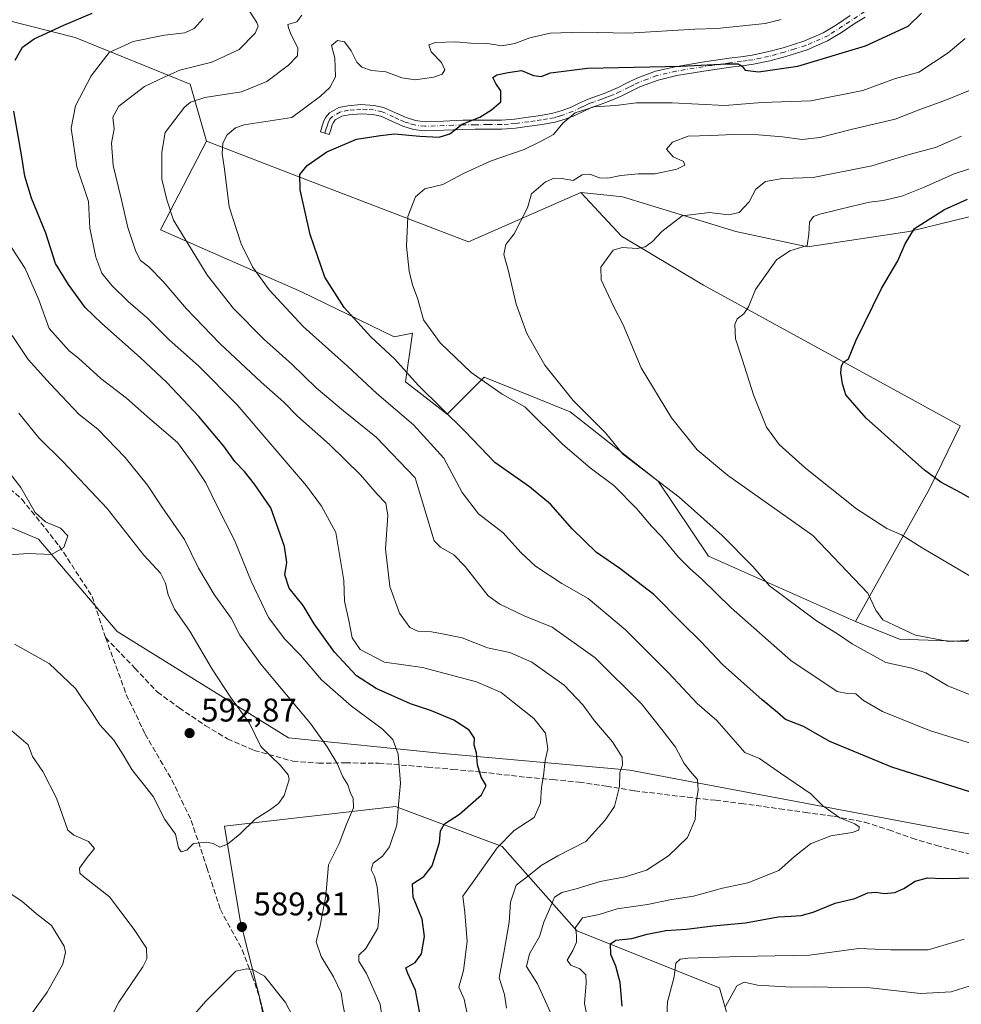
# Model space of a CAD drawing. Units: metres. Extents: x 556413 to 559852, y 4712468 to 4714810.
# Drawn here: x 559248 to 559535, y 4714027 to 4714327 of the extents above; entities that cross this region are included whole.
import ezdxf

# ---------------------------------------------------------------- set-up
doc = ezdxf.new("R2010")
doc.units = ezdxf.units.M
doc.header["$MEASUREMENT"] = 0
doc.linetypes.add('DGN Style 3', pattern=[2.307223, 1.648017, -0.659207])
doc.linetypes.add('DGN Style 4', pattern=[2.638475, 1.318413, -0.659207, 0.001648, -0.659207])
for name, color, linetype, lineweight in [('Camino Cxs', 7, 'Continuous', 0), ('Camino eje', 30, 'DGN Style 4', 13), ('Cultivos herbáceos CxS', 92, 'Continuous', 0), ('Curva de nivel maestra', 30, 'Continuous', 30), ('Curva de nivel normal', 30, 'Continuous', 0), ('Matorral CxS', 135, 'Continuous', 0), ('Núcleo urbano CxS', 7, 'Continuous', 0), ('Pastizal CxS', 92, 'Continuous', 0), ('Punto de cota en terreno', 7, 'Continuous', 0), ('Rótulo de punto de cota en terreno', 7, 'Continuous', 0), ('Senda', 7, 'DGN Style 3', 0)]:
    doc.layers.add(name, color=color, linetype=linetype, lineweight=lineweight)
doc.styles.add('Style-Arial', font='txt')

# ---------------------------------------------------------------- blocks, each defined once
blk = doc.blocks.new('*U14')
at = {"layer": 'Matorral CxS', "color": 135, "linetype": 'Continuous', "lineweight": 0}
for points in [[(559545.9081, 4714269.0117, 523.927), (559518.8317, 4714262.3883, 526.0129), (559487.8807, 4714257.7753, 530.5003), (559465.9609, 4714262.3897, 533.5392), (559431.4173, 4714272.9643, 538.7653), (559427.6741, 4714273.3803, 538.9094), (559418.7291, 4714274.3747, 539.4971), (559384.4791, 4714259.2617, 542.9461), (559333.5073, 4714278.8323, 550.632), (559304.5281, 4714289.9647, 556.9351), (559299.5537, 4714307.3887, 564.2327), (559264.4825, 4714321.5945, 574.0579), (559243.3223, 4714326.9881, 580.4001)], [(559228.5465, 4714179.0493, 598.8799), (559253.3633, 4714168.5457, 595.7614), (559277.3497, 4714140.3377, 593.4414), (559329.5575, 4714107.8973, 588.0698), (559375.6403, 4714103.2395, 577.5697), (559433.6773, 4714098.0723, 565.0554), (559532.5067, 4714079.4597, 552.7053), (559604.4683, 4714066.7643, 549.3769), (559650.1121, 4714063.9847, 546.2871), (559666.4209, 4714070.2247, 546.1836), (559696.9953, 4714081.3881, 545.1238), (559705.2317, 4714084.3953, 544.1609), (559715.0553, 4714087.9823, 542.7009), (559747.4865, 4714087.9817, 539.812), (559763.3003, 4714078.9185, 540.3635), (559785.6893, 4714082.6509, 537.0802), (559786.0563, 4714082.5547, 537.0499), (559789.9151, 4714081.5435, 536.6652), (559813.7583, 4714075.2955, 533.3098), (559838.7945, 4714064.4592, 529.3597), (559839.9495, 4713930.2004, 501.5634)], [(559468.5121, 4714005.4909, 536.9541), (559461.0493, 4714031.6279, 542.0195), (559417.5157, 4714049.0541, 556.6345), (559394.7597, 4714074.7941, 570.8023), (559362.1741, 4714087.0145, 581.1656), (559310.0711, 4714080.9339, 590.6095), (559314.8483, 4714052.1495, 589.6088), (559327.3887, 4714002.6987, 592.1604)]]:
    blk.add_polyline3d(points, dxfattribs=at)
blk = doc.blocks.new('5PATER')
at = {"layer": 'Núcleo urbano CxS', "linetype": 'Continuous', "lineweight": 0}
h = blk.add_hatch(color=51, dxfattribs=at)
edge = h.paths.add_edge_path()
edge.add_ellipse((0, 0), major_axis=(-0.11, -0.111), ratio=0.999422, start_angle=0, end_angle=360)

msp = doc.modelspace()

# ---------------------------------------------------------------- linework, layer by layer
at = {"layer": 'Camino Cxs', "color": 7, "linetype": 'Continuous', "lineweight": 0}
msp.add_polyline3d([(559505.3801, 4714327.8601, 553.067), (559502.3401, 4714325.9601, 552.8531), (559498.2101, 4714323.1601, 552.365), (559493.9401, 4714320.5901, 551.8028), (559487.7101, 4714317.8601, 551.3396), (559481.1901, 4714315.8201, 551.0463), (559476.3101, 4714314.4801, 550.9163), (559471.4001, 4714313.4701, 550.7378), (559467.8801, 4714313.0001, 550.4983), (559464.3501, 4714312.5401, 550.2144), (559456.1801, 4714311.3301, 550.069), (559448.0101, 4714309.9801, 549.2538), (559442.3301, 4714308.6401, 548.4719), (559436.8701, 4714306.6501, 547.2869), (559434.0601, 4714305.2501, 546.7542), (559431.2701, 4714303.8401, 546.2123), (559429.0801, 4714302.8801, 545.8397), (559426.8701, 4714301.9601, 545.5719), (559424.4401, 4714301.1101, 545.3883), (559422.0101, 4714300.2501, 545.1976), (559419.4501, 4714299.0701, 545.037), (559416.8901, 4714297.8501, 544.9906), (559413.9201, 4714296.6801, 545.1472), (559410.8701, 4714295.7901, 545.5665), (559406.9701, 4714295.0701, 546.3044), (559403.0601, 4714294.5401, 547.1468), (559398.8301, 4714293.9801, 547.8718), (559394.6001, 4714293.6401, 548.6104), (559390.3301, 4714293.6401, 549.3009), (559386.5501, 4714293.6101, 549.8357), (559382.7601, 4714293.5601, 550.4806), (559371.0901, 4714293.1201, 550.9129), (559367.7401, 4714293.5801, 550.9731), (559364.4401, 4714294.5601, 551.1878), (559361.0501, 4714296.1001, 551.4438), (559357.6901, 4714297.6301, 551.5076), (559355.3301, 4714298.1501, 551.5238), (559351.7001, 4714298.3401, 551.4006), (559348.0701, 4714298.0501, 551.461), (559345.8901, 4714297.5901, 551.5998), (559343.8601, 4714296.4501, 551.6772), (559343.2601, 4714295.7301, 551.6339), (559342.9001, 4714294.9301, 551.5449), (559342.4501, 4714293.4601, 551.3533), (559341.9901, 4714292.0001, 551.1978), (559339.3301, 4714292.8301, 551.9194), (559339.7801, 4714294.2901, 552.1699), (559340.2901, 4714295.9001, 552.3974), (559340.8701, 4714297.2301, 552.495), (559342.0601, 4714298.6301, 552.7485), (559344.9001, 4714300.2301, 552.6975), (559347.6701, 4714300.8101, 551.9626), (559351.6601, 4714301.1401, 551.863), (559355.7101, 4714300.9201, 552.2846), (559358.5701, 4714300.2901, 552.473), (559362.2101, 4714298.6301, 552.2526), (559365.4201, 4714297.1801, 552.0848), (559368.3301, 4714296.3101, 552.0373), (559371.2301, 4714295.9101, 552.0568), (559376.8301, 4714296.1201, 552.1398), (559382.6901, 4714296.3501, 551.2145), (559386.5201, 4714296.4001, 550.4901), (559390.3201, 4714296.4301, 549.8698), (559394.4901, 4714296.4301, 549.1637), (559398.5401, 4714296.7501, 548.4578), (559402.6901, 4714297.3001, 547.6821), (559406.5301, 4714297.8301, 546.6173), (559410.2301, 4714298.5001, 545.9239), (559413.0201, 4714299.3201, 545.6164), (559415.7801, 4714300.4101, 545.5243), (559418.2601, 4714301.5901, 545.5516), (559420.9601, 4714302.8401, 545.8822), (559423.5201, 4714303.7401, 546.2913), (559425.8701, 4714304.5701, 546.6356), (559427.9901, 4714305.4401, 546.9907), (559430.0801, 4714306.3601, 547.3138), (559432.8101, 4714307.7401, 547.8067), (559435.7701, 4714309.2201, 548.6037), (559441.5301, 4714311.3101, 549.8281), (559447.4601, 4714312.7101, 550.5021), (559455.7501, 4714314.0801, 551.1418), (559463.9701, 4714315.3001, 551.3224), (559467.5201, 4714315.7601, 551.6554), (559470.9301, 4714316.2201, 551.7604), (559475.6601, 4714317.2001, 551.7584), (559480.4001, 4714318.4901, 551.8915), (559486.7301, 4714320.4801, 552.3592), (559492.6601, 4714323.0701, 552.7267), (559496.7101, 4714325.5101, 553.2788), (559500.8201, 4714328.3001, 553.7386)], dxfattribs=at)
msp.add_polyline3d([(559505.3801, 4714327.8601, 553.067), (559502.3401, 4714325.9601, 552.8531), (559498.2101, 4714323.1601, 552.365), (559493.9401, 4714320.5901, 551.8028), (559487.7101, 4714317.8601, 551.3396), (559481.1901, 4714315.8201, 551.0463), (559476.3101, 4714314.4801, 550.9163), (559471.4001, 4714313.4701, 550.7378), (559467.8801, 4714313.0001, 550.4983), (559464.3501, 4714312.5401, 550.2144), (559456.1801, 4714311.3301, 550.069), (559448.0101, 4714309.9801, 549.2538), (559442.3301, 4714308.6401, 548.4719), (559436.8701, 4714306.6501, 547.2869), (559434.0601, 4714305.2501, 546.7542), (559431.2701, 4714303.8401, 546.2123), (559429.0801, 4714302.8801, 545.8397), (559426.8701, 4714301.9601, 545.5719), (559424.4401, 4714301.1101, 545.3883), (559422.0101, 4714300.2501, 545.1976), (559419.4501, 4714299.0701, 545.037), (559416.8901, 4714297.8501, 544.9906), (559413.9201, 4714296.6801, 545.1472), (559410.8701, 4714295.7901, 545.5665), (559406.9701, 4714295.0701, 546.3044), (559403.0601, 4714294.5401, 547.1468), (559398.8301, 4714293.9801, 547.8718), (559394.6001, 4714293.6401, 548.6104), (559390.3301, 4714293.6401, 549.3009), (559386.5501, 4714293.6101, 549.8357), (559382.7601, 4714293.5601, 550.4806), (559371.0901, 4714293.1201, 550.9129), (559367.7401, 4714293.5801, 550.9731), (559364.4401, 4714294.5601, 551.1878), (559361.0501, 4714296.1001, 551.4438), (559357.6901, 4714297.6301, 551.5076), (559355.3301, 4714298.1501, 551.5238), (559351.7001, 4714298.3401, 551.4006), (559348.0701, 4714298.0501, 551.461), (559345.8901, 4714297.5901, 551.5998), (559343.8601, 4714296.4501, 551.6772), (559343.2601, 4714295.7301, 551.6339), (559342.9001, 4714294.9301, 551.5449), (559342.4501, 4714293.4601, 551.3533), (559341.9901, 4714292.0001, 551.1978), (559339.3301, 4714292.8301, 551.9194), (559339.7801, 4714294.2901, 552.1699), (559340.2901, 4714295.9001, 552.3974), (559340.8701, 4714297.2301, 552.495), (559342.0601, 4714298.6301, 552.7485), (559344.9001, 4714300.2301, 552.6975), (559347.6701, 4714300.8101, 551.9626), (559351.6601, 4714301.1401, 551.863), (559355.7101, 4714300.9201, 552.2846), (559358.5701, 4714300.2901, 552.473), (559362.2101, 4714298.6301, 552.2526), (559365.4201, 4714297.1801, 552.0848), (559368.3301, 4714296.3101, 552.0373), (559371.2301, 4714295.9101, 552.0568), (559376.8301, 4714296.1201, 552.1398), (559382.6901, 4714296.3501, 551.2145), (559386.5201, 4714296.4001, 550.4901), (559390.3201, 4714296.4301, 549.8698), (559394.4901, 4714296.4301, 549.1637), (559398.5401, 4714296.7501, 548.4578), (559402.6901, 4714297.3001, 547.6821), (559406.5301, 4714297.8301, 546.6173), (559410.2301, 4714298.5001, 545.9239), (559413.0201, 4714299.3201, 545.6164), (559415.7801, 4714300.4101, 545.5243), (559418.2601, 4714301.5901, 545.5516), (559420.9601, 4714302.8401, 545.8822), (559423.5201, 4714303.7401, 546.2913), (559425.8701, 4714304.5701, 546.6356), (559427.9901, 4714305.4401, 546.9907), (559430.0801, 4714306.3601, 547.3138), (559432.8101, 4714307.7401, 547.8067), (559435.7701, 4714309.2201, 548.6037), (559441.5301, 4714311.3101, 549.8281), (559447.4601, 4714312.7101, 550.5021), (559455.7501, 4714314.0801, 551.1418), (559463.9701, 4714315.3001, 551.3224), (559467.5201, 4714315.7601, 551.6554), (559470.9301, 4714316.2201, 551.7604), (559475.6601, 4714317.2001, 551.7584), (559480.4001, 4714318.4901, 551.8915), (559486.7301, 4714320.4801, 552.3592), (559492.6601, 4714323.0701, 552.7267), (559496.7101, 4714325.5101, 553.2788), (559500.8201, 4714328.3001, 553.7386)], dxfattribs=at)
at = {"layer": 'Camino eje', "color": 30, "linetype": 'DGN Style 4', "lineweight": 13}
msp.add_polyline3d([(559505.3471, 4714329.5587, 553.5074), (559494.2523, 4714322.2507, 552.3256), (559487.2201, 4714319.1701, 551.8443), (559483.9601, 4714318.1501, 551.5785), (559480.7951, 4714317.1551, 551.3753), (559478.4251, 4714316.5101, 551.3485), (559475.9851, 4714315.8401, 551.3297), (559473.6201, 4714315.3501, 551.3404), (559471.1651, 4714314.8451, 551.2446), (559469.4051, 4714314.6101, 551.1637), (559467.7001, 4714314.3801, 551.0734), (559464.1601, 4714313.9201, 550.7697), (559455.9651, 4714312.7051, 550.6269), (559447.7351, 4714311.3451, 549.8718), (559441.9301, 4714309.9751, 549.1429), (559439.0501, 4714308.9301, 548.4915), (559436.3201, 4714307.9351, 547.8732), (559434.8401, 4714307.1951, 547.5257), (559433.4351, 4714306.4951, 547.2607), (559430.6751, 4714305.1001, 546.7571), (559428.5351, 4714304.1601, 546.4096), (559427.4751, 4714303.7251, 546.2391), (559426.3701, 4714303.2651, 546.046), (559425.1551, 4714302.8401, 545.8702), (559422.7651, 4714301.9951, 545.6202), (559421.4851, 4714301.5451, 545.5175), (559420.1351, 4714300.9201, 545.3957), (559418.8551, 4714300.3301, 545.3069), (559416.3351, 4714299.1301, 545.2589), (559413.4701, 4714298.0001, 545.361), (559412.0751, 4714297.5901, 545.4734), (559410.5501, 4714297.1451, 545.7221), (559408.6001, 4714296.7851, 546.0689), (559406.7501, 4714296.4501, 546.4593), (559404.7951, 4714296.1851, 546.9499), (559402.8751, 4714295.9201, 547.4088), (559398.6851, 4714295.3651, 548.1636), (559396.6601, 4714295.2051, 548.5231), (559394.5451, 4714295.0351, 548.8872), (559390.3251, 4714295.0351, 549.5853), (559386.5351, 4714295.0051, 550.1627), (559382.7251, 4714294.9551, 550.8472), (559379.7951, 4714294.8401, 551.2776), (559371.1601, 4714294.5151, 551.484), (559368.0351, 4714294.9451, 551.5015), (559366.3851, 4714295.4351, 551.5827), (559364.9301, 4714295.8701, 551.6212), (559363.2351, 4714296.6401, 551.7002), (559361.6301, 4714297.3651, 551.7498), (559358.1301, 4714298.9601, 551.9838), (559355.5201, 4714299.5351, 551.8957), (559353.4951, 4714299.6451, 551.6985), (559351.6801, 4714299.7401, 551.6317), (559349.6851, 4714299.5751, 551.6737), (559347.8701, 4714299.4301, 551.7109), (559345.3951, 4714298.9101, 552.1009), (559342.9601, 4714297.5401, 551.9452), (559342.2151, 4714296.6601, 551.94), (559341.6851, 4714295.6151, 551.9225), (559341.3401, 4714294.6101, 551.8315), (559341.1151, 4714293.8751, 551.7454), (559340.8851, 4714293.1451, 551.6518), (559340.6601, 4714292.4151, 551.5471)], dxfattribs=at)
at = {"layer": 'Cultivos herbáceos CxS', "color": 92, "linetype": 'Continuous', "lineweight": 0}
for points in [[(559536.2529, 4714137.2959, 534.3468), (559515.9259, 4714138.0211, 536.4791), (559502.4831, 4714143.4531, 537.3344), (559525.0085, 4714183.8709, 525.7416), (559534.3399, 4714203.1739, 522.5672), (559456.1277, 4714246.0867, 532.3306), (559431.0707, 4714261.0145, 536.6358), (559418.7291, 4714274.3747, 539.4971), (559427.6741, 4714273.3803, 538.9094), (559431.4173, 4714272.9643, 538.7653), (559465.9609, 4714262.3897, 533.5392), (559487.8807, 4714257.7753, 530.5003), (559518.8317, 4714262.3883, 526.0129), (559545.9081, 4714269.0117, 523.927)], [(559418.7291, 4714274.3747, 539.4971), (559431.0707, 4714261.0145, 536.6358), (559456.1277, 4714246.0867, 532.3306), (559534.3399, 4714203.1739, 522.5672), (559525.0085, 4714183.8709, 525.7416), (559502.4831, 4714143.4531, 537.3344)], [(559418.7291, 4714274.3747, 539.4971), (559427.6741, 4714273.3803, 538.9094), (559431.4173, 4714272.9643, 538.7653), (559465.9609, 4714262.3897, 533.5392), (559487.8807, 4714257.7753, 530.5003), (559518.8317, 4714262.3883, 526.0129), (559545.9081, 4714269.0117, 523.927), (559561.1543, 4714272.7413, 523.3861), (559575.7945, 4714264.0169, 520.183), (559618.1241, 4714258.3729, 515.9135), (559668.8351, 4714257.4521, 512.8794), (559689.2879, 4714256.7465, 510.7895), (559711.8801, 4714266.5229, 508.5951), (559723.5323, 4714267.8553, 507.4175), (559750.1463, 4714270.8985, 506.0827), (559775.0773, 4714273.2247, 504.2727), (559786.2107, 4714274.2635, 504.2146), (559790.3037, 4714273.1185, 503.5073), (559802.6905, 4714269.6527, 501.9237), (559837.0866, 4714262.9956, 498.8819)], [(559502.4831, 4714143.4531, 537.3344), (559515.9259, 4714138.0211, 536.4791), (559536.2529, 4714137.2959, 534.3468), (559552.0343, 4714146.6385, 530.2261), (559581.7373, 4714160.9131, 525.0788), (559609.1223, 4714152.2843, 525.9194), (559636.3545, 4714159.5437, 522.1775), (559659.4819, 4714169.2337, 518.954), (559679.9087, 4714177.7917, 517.2881), (559697.5407, 4714176.3815, 517.1954), (559716.0621, 4714173.2121, 516.8954), (559720.8947, 4714168.1671, 517.5929), (559742.6195, 4714159.8725, 518.2968), (559805.8175, 4714146.8359, 518.0226), (559812.9599, 4714213.1457, 502.5453), (559829.5053, 4714217.0349, 500.5157), (559837.4656, 4714218.9358, 499.6052)]]:
    msp.add_polyline3d(points, dxfattribs=at)
at = {"layer": 'Curva de nivel maestra', "color": 30, "linetype": 'Continuous', "lineweight": 30, "flags": 128}
for points, elevation in [([(559246.24, 4714314.7401), (559248.51, 4714318.6901), (559252.07, 4714321.2001), (559261.07, 4714325.3801), (559269.74, 4714329.0101)], 575), ([(559541.25, 4714090.2201), (559513.55, 4714099.0301), (559494.62, 4714106.8501), (559486.66, 4714111.3401), (559481.12, 4714113.5001), (559478.65, 4714115.7001), (559474.02, 4714119.5001), (559461.96, 4714130.2701), (559455.34, 4714137.3201), (559449.53, 4714142.9801), (559440.97, 4714151.6401), (559430.59, 4714159.6401), (559423.48, 4714164.5301), (559416.09, 4714171.7101), (559409.45, 4714179.2701), (559403.1, 4714184.5101), (559392.47, 4714191.9801), (559383.46, 4714201.3801), (559369.14, 4714215.5501), (559362, 4714223.4501), (559354.68, 4714230.2501), (559346.52, 4714239.2801), (559340.68, 4714248.4701), (559336.15, 4714261.4901), (559333.1, 4714275.1101), (559333.03, 4714279.7901), (559335.31, 4714282.5201), (559341.29, 4714286.7601), (559350.29, 4714290.6001), (559357.62, 4714291.7401), (559361.9, 4714292.2501), (559369.65, 4714291.5001), (559375.53, 4714291.2201), (559378.76, 4714292.2001), (559382.57, 4714295.2201), (559387.97, 4714297.3401), (559391.48, 4714299.5501), (559394.28, 4714301.9601), (559394.35, 4714305.3101), (559392.76, 4714307.6301), (559391.88, 4714309.3901), (559393.1, 4714310.2401), (559396.61, 4714310.9501), (559400.61, 4714311.5601), (559404.27, 4714310.0501), (559406.58, 4714309.7601), (559409.43, 4714310.8201), (559420.78, 4714312.3001), (559449.21, 4714312.9001), (559463.33, 4714313.6301), (559466.73, 4714313.5501), (559467.88, 4714312.8501), (559468.79, 4714311.6601), (559472.92, 4714311.1901), (559484.91, 4714312.8701), (559505.54, 4714319.1201), (559518.56, 4714325.0701), (559522.59, 4714329.0201)], 550), ([(559369.78, 4714022.8301), (559368.34, 4714030.8901), (559365.98, 4714036.0501), (559365.35, 4714037.7801), (559368.2, 4714039.3701), (559370.18, 4714042.0501), (559371.09, 4714047.3201), (559370.31, 4714052.5701), (559367.58, 4714059.3101), (559367.41, 4714063.4001), (559370.86, 4714065.6601), (559373.38, 4714068.9101), (559375.58, 4714075.9801), (559375.97, 4714079.5701), (559377.13, 4714081.6501), (559381.71, 4714084.6501), (559388.47, 4714090.5801), (559389.82, 4714093.3601), (559388.37, 4714095.9101), (559387.24, 4714099.6501), (559386.95, 4714103.3201), (559386.22, 4714105.6601), (559386.28, 4714107.7801), (559384.65, 4714110.3001), (559380.04, 4714113.3201), (559373.23, 4714116.1901), (559366.74, 4714118.2801), (559356.3, 4714123.0001), (559350.34, 4714126.9001), (559343.56, 4714134.0401), (559337.42, 4714142.7001), (559334.02, 4714148.3001), (559329.79, 4714153.6401), (559328.42, 4714157.7101), (559329.06, 4714161.4001), (559328.38, 4714166.3501), (559324.17, 4714178.0701), (559319.2, 4714185.2801), (559316.15, 4714189.1701), (559313.24, 4714192.2601), (559309.89, 4714196.9101), (559302.25, 4714205.9301), (559292.53, 4714216.3301), (559284.38, 4714223.9901), (559272.63, 4714234.4001), (559267.6, 4714239.2201), (559262.47, 4714246.3001), (559258.53, 4714252.6301), (559255.6, 4714261.9601), (559251.25, 4714272.6301), (559249.21, 4714279.3101), (559248.19, 4714285.7901), (559245.85, 4714299.1001)], 575), ([(559546.69, 4714175.7401), (559534.58, 4714182.6401), (559528.51, 4714185.9301), (559523.5, 4714189.5601), (559505.74, 4714205.4501), (559499.57, 4714212.5801), (559498.56, 4714215.9501), (559498.04, 4714219.3001), (559498.19, 4714221.4601), (559498.86, 4714222.5401), (559500.3, 4714223.5501), (559502.54, 4714229.0201), (559510.44, 4714245.0001), (559515.41, 4714253.5101), (559517.63, 4714258.6601), (559520.47, 4714263.3201), (559529.59, 4714269.1401), (559536.63, 4714272.3101)], 525), ([(559431.32, 4714026.0501), (559430.7, 4714033.2601), (559429.38, 4714038.2801), (559427.83, 4714041.8101), (559427.72, 4714045.0901), (559429.44, 4714046.1901), (559434.28, 4714046.6701), (559438.94, 4714048.0201), (559444.6, 4714049.1401), (559450.93, 4714049.5501), (559458.93, 4714050.5801), (559468.93, 4714051.4701), (559478.93, 4714053.3601), (559482.85, 4714053.4701), (559485.93, 4714053.6901), (559489.52, 4714054.7301), (559496.27, 4714057.4501), (559502.27, 4714058.9401), (559506.27, 4714060.5901), (559508.69, 4714060.8801), (559511.29, 4714060.4101), (559514.42, 4714060.7201), (559517.19, 4714061.9501), (559520.62, 4714064.1601), (559524.44, 4714065.1801), (559529.22, 4714065.0501), (559538.92, 4714065.2501)], 550)]:
    msp.add_lwpolyline(points, dxfattribs=dict(at, elevation=elevation))
at = {"layer": 'Curva de nivel normal', "color": 30, "linetype": 'Continuous', "lineweight": 0, "flags": 128}
for points, elevation in [([(559396.02, 4714025.4401), (559395.46, 4714029.6301), (559393.78, 4714034.7501), (559395.48, 4714043.4501), (559396.9, 4714051.7101), (559397.24, 4714057.7601), (559399.02, 4714062.9901), (559402.84, 4714065.9001), (559406.67, 4714068.9601), (559411.69, 4714071.9301), (559420.24, 4714076.3301), (559426.04, 4714082.7201), (559428.94, 4714086.9401), (559430.52, 4714093.0601), (559430.61, 4714097.3201), (559431.42, 4714099.6501), (559431.31, 4714102.0801), (559428.42, 4714106.6901), (559422.86, 4714113.0801), (559419.33, 4714117.9801), (559413.64, 4714124.0501), (559403.76, 4714131.0201), (559397.02, 4714133.9801), (559390.28, 4714135.3701), (559382.56, 4714138.4001), (559377, 4714139.5401), (559373.21, 4714140.3101), (559369.06, 4714140.5001), (559366.6, 4714141.6001), (559365.25, 4714143.4601), (559363.38, 4714146.0201), (559360.52, 4714154.1501), (559359.18, 4714165.5801), (559359.89, 4714175.7501), (559359.25, 4714179.5801), (559356.64, 4714182.2701), (559351.52, 4714188.1401), (559342.13, 4714197.4101), (559332.31, 4714206.0301), (559328.15, 4714210.3301), (559321.2, 4714216.4701), (559308.65, 4714228.2301), (559298.52, 4714238.8601), (559291.38, 4714247.1201), (559286.96, 4714251.6001), (559284.5, 4714253.5801), (559283.03, 4714256.3601), (559280.61, 4714263.6301), (559278.56, 4714272.5401), (559276.12, 4714282.6001), (559275.61, 4714289.3301), (559276.38, 4714293.7601), (559275.99, 4714297.3201), (559277.85, 4714300.6201), (559285.68, 4714306.6201), (559291.88, 4714309.6201), (559296.45, 4714311.6501), (559306.16, 4714314.0701), (559314.49, 4714317.9801), (559319.46, 4714322.9501), (559320.33, 4714325.1101), (559319.96, 4714326.2401), (559316.94, 4714330.7701)], 565), ([(559409.98, 4714023.0401), (559405.53, 4714032.8501), (559402.15, 4714038.1901), (559403.08, 4714042.0401), (559406.16, 4714047.3101), (559407.43, 4714051.6601), (559409.14, 4714055.7001), (559410.72, 4714059.3501), (559412.94, 4714060.7801), (559417.28, 4714061.8301), (559424.61, 4714064.1101), (559432.28, 4714065.5001), (559438.77, 4714067.6001), (559445.48, 4714071.9101), (559451.22, 4714077.5501), (559453.57, 4714083.0601), (559453.84, 4714088.2201), (559454.54, 4714091.9301), (559454.26, 4714095.1901), (559452.53, 4714097.1301), (559450.25, 4714100.0901), (559447.59, 4714105.0401), (559443.44, 4714110.4901), (559437.26, 4714118.3001), (559423.06, 4714132.3301), (559409.94, 4714141.6601), (559401.41, 4714145.1701), (559394.07, 4714148.7001), (559390.46, 4714151.3001), (559383.4, 4714160.1801), (559380.02, 4714163.7601), (559375.94, 4714166.0701), (559374.02, 4714168.0001), (559368.23, 4714187.2601), (559356.29, 4714199.6501), (559346.32, 4714207.6801), (559338.01, 4714214.7001), (559330.56, 4714221.9001), (559322.04, 4714229.5501), (559312.79, 4714238.9001), (559304.83, 4714249.0401), (559299.66, 4714257.4301), (559294.5, 4714265.9101), (559292.43, 4714272.0801), (559290.96, 4714278.3701), (559290.95, 4714286.6301), (559291.97, 4714292.6601), (559297.88, 4714300.3501), (559299.69, 4714301.8701), (559304.06, 4714303.3001), (559315.23, 4714305.0801), (559322.95, 4714308.1601), (559329.62, 4714313.1801), (559332.34, 4714315.9801), (559332.4, 4714318.4601), (559330.41, 4714322.4101), (559329.58, 4714324.5901), (559329.42, 4714325.6001), (559332.12, 4714326.4301), (559333.68, 4714328.4301)], 560), ([(559384.13, 4714023.1801), (559383.11, 4714028.1601), (559381.49, 4714031.8701), (559382.92, 4714036.9901), (559384.09, 4714045.7401), (559383.34, 4714054.6601), (559382.69, 4714059.6601), (559386.65, 4714064.9901), (559393.25, 4714074.3201), (559398.38, 4714079.6501), (559404.46, 4714083.6501), (559406.44, 4714087.9601), (559406.68, 4714092.9001), (559407.35, 4714096.3001), (559407.86, 4714101.0601), (559408.7, 4714104.6101), (559407.9, 4714109.3901), (559404.34, 4714113.8501), (559398.48, 4714118.4601), (559394.39, 4714121.7601), (559386.86, 4714125.0401), (559370.42, 4714129.4401), (559358.9, 4714131.0601), (559351.45, 4714134.9001), (559348.99, 4714138.4201), (559348, 4714143.6901), (559346.64, 4714149.6401), (559346.44, 4714155.9701), (559345.24, 4714163.3101), (559344, 4714170.6101), (559339.69, 4714178.5701), (559335.04, 4714184.8501), (559313.92, 4714209.5201), (559302.13, 4714221.4601), (559293.22, 4714229.3501), (559286.62, 4714236.0001), (559280.73, 4714241.0601), (559275.67, 4714245.9101), (559272.7, 4714249.7301), (559270.85, 4714254.6401), (559268.96, 4714263.4101), (559268.59, 4714271.5901), (559265.02, 4714282.1501), (559263.34, 4714293.9701), (559264.6, 4714300.7601), (559269.4, 4714309.8901), (559274.93, 4714317.0201), (559282.25, 4714320.4401), (559291.78, 4714322.3701), (559297.96, 4714323.0501), (559300.83, 4714324.3301), (559303.53, 4714327.3901)], 570), ([(559421.84, 4714016.7101), (559419.85, 4714026.8701), (559420.33, 4714033.0501), (559420.22, 4714035.6601), (559418.4, 4714037.4601), (559415.7, 4714038.5501), (559414.54, 4714040.0601), (559416.31, 4714043.0501), (559417.45, 4714045.5901), (559417.44, 4714047.6601), (559417.08, 4714050.0101), (559419.27, 4714053.0501), (559424.28, 4714054.0601), (559429.84, 4714055.7701), (559439.02, 4714057.1201), (559445.83, 4714058.4801), (559453.1, 4714059.6701), (559461.93, 4714062.0201), (559469.6, 4714063.7201), (559479.08, 4714067.4601), (559483.87, 4714071.6801), (559488.75, 4714075.6301), (559494.93, 4714078.0401), (559501.43, 4714079.0701), (559503.46, 4714079.7601), (559503.62, 4714080.7701), (559502.27, 4714081.7301), (559497.7, 4714083.5001), (559492.56, 4714087.2301), (559488.88, 4714090.8001), (559479.57, 4714097.1101), (559473.18, 4714101.6001), (559468.76, 4714103.4701), (559460.19, 4714113.2401), (559454.15, 4714118.3901), (559445.44, 4714127.7301), (559432.32, 4714140.8401), (559421, 4714150.4301), (559412.92, 4714155.0101), (559404.93, 4714160.2901), (559400.46, 4714164.4901), (559395.04, 4714170.5101), (559387.47, 4714176.3001), (559382.51, 4714182.8101), (559376.96, 4714193.2601), (559367.69, 4714203.4001), (559356.54, 4714213.0101), (559347.56, 4714221.3501), (559334.05, 4714233.4001), (559323.67, 4714244.6401), (559318.58, 4714251.6301), (559315.11, 4714258.6601), (559311.44, 4714269.9901), (559310.05, 4714281.4001), (559309.37, 4714286.2401), (559309.59, 4714289.3901), (559310.91, 4714291.9601), (559313.44, 4714294.1001), (559316.04, 4714294.9501), (559330.62, 4714297.2501), (559339.31, 4714303.7301), (559342.18, 4714306.3901), (559343.96, 4714309.6201), (559343.66, 4714315.2901), (559342.68, 4714319.1801), (559344.5, 4714320.7401), (559346.65, 4714320.3001), (559348.73, 4714317.5901), (559350.44, 4714314.1001), (559351.98, 4714312.5901), (559354.88, 4714311.5601), (559359.28, 4714311.1201), (559364.17, 4714309.3101), (559368.19, 4714308.7201), (559373.87, 4714309.5501), (559376.46, 4714310.4801), (559377.26, 4714311.7501), (559376.21, 4714313.9501), (559373.08, 4714317.2901), (559372.34, 4714319.3801), (559374.38, 4714320.1301), (559380.63, 4714320.3101), (559385.13, 4714319.9001), (559390.29, 4714319.8301), (559394.61, 4714319.0401), (559398.61, 4714319.7401), (559403.21, 4714321.5601), (559409.34, 4714322.9101), (559419.11, 4714323.2901), (559433.28, 4714322.9201), (559453.48, 4714324.1401), (559460.32, 4714324.3401), (559474.9, 4714325.8701), (559479.84, 4714327.1601)], 555), ([(559535.95, 4714321.3101), (559530.75, 4714316.8901), (559521.75, 4714311.0601), (559514.67, 4714309.1001), (559504.76, 4714305.4101), (559488.88, 4714302.3101), (559473.93, 4714301.7601), (559462.66, 4714300.8301), (559446.56, 4714301.6801), (559435.7, 4714301.7101), (559429.3, 4714300.8601), (559422.77, 4714300.5101), (559417.02, 4714298.6801), (559413.27, 4714295.5001), (559410.36, 4714292.0401), (559406.66, 4714289.9601), (559401.49, 4714287.4401), (559391.33, 4714283.9601), (559382.94, 4714280.1101), (559376.59, 4714276.8101), (559371.17, 4714275.4001), (559368.33, 4714272.9601), (559365.95, 4714266.9601), (559365.54, 4714257.9401), (559366.4, 4714250.2901), (559367.44, 4714246.1201), (559369.06, 4714241.7401), (559370.78, 4714235.4701), (559375.8, 4714228.5001), (559385.26, 4714219.3601), (559394.69, 4714212.7601), (559401.61, 4714208.9701), (559413.2, 4714197.4001), (559421.6, 4714190.3201), (559428.79, 4714184.9101), (559435.78, 4714177.8201), (559440.24, 4714172.4701), (559443.36, 4714169.4001), (559448.55, 4714163.0901), (559452.1, 4714159.4701), (559455.49, 4714156.4801), (559464.58, 4714147.6201), (559482.77, 4714131.5401), (559496.88, 4714122.0401), (559500.07, 4714121.4601), (559502.61, 4714121.3201), (559504.95, 4714119.3301), (559510.71, 4714115.9201), (559525.04, 4714110.1801), (559546.34, 4714103.5801)], 545), ([(559537.92, 4714305.7401), (559530.26, 4714302.5801), (559521.59, 4714299.4401), (559514.58, 4714296.7001), (559501.56, 4714293.6201), (559491.59, 4714291.0701), (559486.24, 4714290.5201), (559480.22, 4714291.3501), (559472.86, 4714291.8801), (559465.28, 4714291.9801), (559458.33, 4714291.6901), (559451.47, 4714291.5601), (559446.66, 4714289.7001), (559444.8, 4714287.5101), (559446.86, 4714285.1801), (559450.06, 4714283.8101), (559450.4, 4714282.6901), (559447.99, 4714281.4701), (559441.37, 4714280.0601), (559436.28, 4714280.0401), (559430.94, 4714279.5401), (559426.94, 4714278.6701), (559424.38, 4714278.8101), (559421.45, 4714279.9501), (559419.1, 4714279.7201), (559416.38, 4714278.0001), (559412.94, 4714278.5801), (559410.61, 4714278.7401), (559407.94, 4714277.5401), (559403.68, 4714273.8901), (559402.48, 4714269.6801), (559398.39, 4714261.7601), (559395.87, 4714258.5001), (559395.23, 4714255.4301), (559396.66, 4714250.3001), (559399.01, 4714240.3001), (559402.27, 4714231.3001), (559407.78, 4714221.6501), (559416.43, 4714210.8601), (559426.23, 4714200.9901), (559431.49, 4714194.5201), (559448.69, 4714181.3901), (559461.77, 4714169.6201), (559471.16, 4714160.1901), (559476.24, 4714154.3601), (559490.54, 4714143.5901), (559497.25, 4714139.4701), (559501.5, 4714136.5701), (559511.72, 4714130.9301), (559519.7, 4714129.2101), (559523.96, 4714127.7301), (559530.63, 4714123.7801), (559540.52, 4714119.8801)], 540), ([(559534.78, 4714291.5301), (559526.84, 4714288.0801), (559518.88, 4714285.9201), (559507.44, 4714282.4701), (559489.56, 4714278.9301), (559480.2, 4714278.6101), (559475.03, 4714277.7101), (559472.08, 4714275.3001), (559470.03, 4714271.4701), (559466.99, 4714268.1901), (559463.71, 4714267.5001), (559457.96, 4714268.2001), (559449.66, 4714267.2001), (559443.37, 4714262.4701), (559440.54, 4714259.3401), (559438.33, 4714257.7901), (559435.88, 4714257.2701), (559431.32, 4714257.5101), (559428.62, 4714256.6901), (559424.84, 4714251.5201), (559424.96, 4714247.6501), (559428.66, 4714239.6801), (559431.61, 4714233.9601), (559437.12, 4714220.8101), (559446.37, 4714205.5301), (559454.2, 4714195.8001), (559463.45, 4714188.0801), (559489.45, 4714169.6401), (559506.26, 4714152.0801), (559508.7, 4714146.8801), (559510.81, 4714143.9701), (559514.24, 4714142.2901), (559520.76, 4714139.3001), (559530.96, 4714137.2901), (559541.56, 4714137.9701)], 535), ([(559541.62, 4714154.7901), (559522.85, 4714165.9001), (559516.51, 4714169.8401), (559512.01, 4714171.8301), (559502.77, 4714177.7601), (559487.19, 4714190.2301), (559479.22, 4714197.4201), (559475.38, 4714202.7601), (559471.35, 4714212.5501), (559467.91, 4714223.4501), (559465.91, 4714229.6601), (559465.7, 4714234.0201), (559466.35, 4714235.7601), (559468.38, 4714237.3101), (559469.83, 4714239.4401), (559471.98, 4714244.7501), (559478.4, 4714253.7601), (559482.47, 4714256.5701), (559487.73, 4714258.1201), (559488.22, 4714261.6301), (559488.48, 4714265.3001), (559489.7, 4714266.9901), (559491.56, 4714267.7601), (559501.6, 4714270.1501), (559506.73, 4714271.4001), (559510.93, 4714271.8801), (559516.59, 4714273.2001), (559523.26, 4714275.8001), (559532.59, 4714280.0701), (559541.92, 4714283.1001)], 530), ([(559358.5, 4714019.6701), (559357.55, 4714026.7001), (559353.36, 4714036.0701), (559351.06, 4714039.7701), (559351.05, 4714041.5801), (559353.21, 4714043.6301), (559356.82, 4714049.8101), (559357.32, 4714055.2401), (559356.59, 4714062.4201), (559355.77, 4714065.6401), (559354.75, 4714067.6601), (559355.43, 4714069.7001), (559358.24, 4714071.8301), (559360.34, 4714074.7001), (559362.64, 4714081.3201), (559363.12, 4714087.5701), (559363.76, 4714094.0901), (559363.05, 4714102.9401), (559361.44, 4714107.4101), (559358.11, 4714110.6301), (559348.81, 4714117.5801), (559339.65, 4714125.6701), (559333.19, 4714133.1401), (559328.47, 4714138.0201), (559323.46, 4714144.6501), (559318.15, 4714155.7701), (559313.09, 4714168.2201), (559307.66, 4714179.0201), (559304.42, 4714185.7801), (559300.52, 4714191.5401), (559295.73, 4714198.0801), (559287.26, 4714205.2901), (559280.13, 4714211.5701), (559272.37, 4714217.6001), (559265.57, 4714223.7601), (559262.7, 4714226.0601), (559256.63, 4714232.8601), (559253.45, 4714241.6201), (559251.05, 4714247.1801), (559249.32, 4714251.1601), (559245.1, 4714257.5101)], 580), ([(559347.56, 4714019.6601), (559346.14, 4714026.6601), (559345.61, 4714030.1701), (559343.3, 4714035.0301), (559339.56, 4714041.1701), (559337.99, 4714045.6601), (559339.26, 4714050.6601), (559340.92, 4714059.7201), (559341.79, 4714069.2301), (559344.98, 4714075.7101), (559347.28, 4714081.5401), (559349.38, 4714086.5401), (559349.3, 4714089.4701), (559348.37, 4714091.3801), (559347.7, 4714093.5801), (559346.14, 4714096.0201), (559344.38, 4714100.1301), (559341.33, 4714105.1801), (559336.24, 4714112.3001), (559321.1, 4714130.4501), (559314.78, 4714139.2201), (559312.06, 4714144.4201), (559306.88, 4714151.6801), (559302.18, 4714159.6801), (559297.86, 4714168.4501), (559290.95, 4714178.4501), (559286.56, 4714185.0201), (559279.82, 4714193.4901), (559271.45, 4714202.1401), (559265.77, 4714206.6201), (559256.94, 4714215.9501), (559250.22, 4714223.4001), (559245.35, 4714230.7401)], 585), ([(559246, 4714136.5001), (559256.56, 4714130.6601), (559264.63, 4714122.9801), (559266.88, 4714119.6501), (559268.81, 4714116.9801), (559272.03, 4714111.9301), (559276.28, 4714107.2501), (559279.13, 4714102.7601), (559281.76, 4714098.3001), (559288.31, 4714090.0701), (559291.82, 4714083.0201), (559295.1, 4714078.5601), (559296.04, 4714074.4001), (559296.84, 4714073.1301), (559298.62, 4714073.6501), (559300.62, 4714075.6501), (559304.62, 4714076.1001), (559306.62, 4714075.6401), (559308.62, 4714074.5701), (559310.95, 4714075.4701), (559314.75, 4714078.5301), (559319.46, 4714083.1601), (559324.08, 4714086.1001), (559326.52, 4714087.9401), (559328.26, 4714090.3601), (559329.82, 4714095.2201), (559329.52, 4714096.6701), (559327.15, 4714099.5001), (559321.14, 4714105.2601), (559317.67, 4714112.3801), (559311.9, 4714120.3201), (559306.27, 4714128.8401), (559299.46, 4714140.4501), (559294.86, 4714147.2101), (559292.84, 4714151.5201), (559292.08, 4714155.0901), (559290.5, 4714158.1601), (559285.42, 4714163.7101), (559274.28, 4714177.9401), (559260.83, 4714192.1801), (559253.47, 4714199.4801), (559247.36, 4714207.0401)], 590), ([(559244.45, 4714163.7601), (559250.16, 4714164.1601), (559257.29, 4714163.8401), (559261.1, 4714165.9601), (559262.29, 4714169.5501), (559260.06, 4714171.9001), (559255.48, 4714173.8601), (559252.38, 4714176.6701), (559247.92, 4714184.3001), (559239.78, 4714194.6401)], 595), ([(559243.06, 4714111.8801), (559250.15, 4714105.8401), (559251.53, 4714102.2101), (559254.63, 4714097.6501), (559258.86, 4714089.4901), (559261.69, 4714081.4401), (559262.32, 4714079.7601), (559264.11, 4714078.2701), (559268.64, 4714076.3201), (559270.38, 4714074.1401), (559268.23, 4714071.4201), (559265.85, 4714068.1201), (559265.91, 4714066.6301), (559267.07, 4714065.6401), (559275.02, 4714059.3801), (559282.49, 4714049.4701), (559286.31, 4714043.7501), (559286.34, 4714040.5201), (559285.14, 4714038.0601), (559277.85, 4714027.2701), (559274.27, 4714020.4001)], 585), ([(559243.45, 4714061.2601), (559248.29, 4714058.1401), (559252.75, 4714054.2801), (559257.35, 4714050.7001), (559261.22, 4714044.3301), (559261.62, 4714042.4901), (559260.79, 4714038.8301), (559256.01, 4714030.3401), (559248.83, 4714020.5001)], 580), ([(559535.59, 4714046.4801), (559524.59, 4714043.2301), (559513.26, 4714043.2301), (559503.48, 4714043.7001), (559488.42, 4714041.6201), (559467.28, 4714041.2001), (559451.35, 4714040.7301), (559449.03, 4714040.4001), (559447.67, 4714039.1901), (559447.13, 4714034.9901), (559445.19, 4714027.4001), (559444.78, 4714018.6101)], 545), ([(559316.83, 4714037.4901), (559313.52, 4714036.7501), (559304.4, 4714027.5401), (559300.22, 4714022.8401)], 590), ([(559330.71, 4714023.3301), (559328.7, 4714027.2201), (559322.22, 4714035.2601), (559318.83, 4714037.1201), (559316.83, 4714037.4901)], 590), ([(559594.28, 4714023.9101), (559583.71, 4714029.7401), (559575.05, 4714032.8601), (559558.52, 4714034.6101), (559547.86, 4714034.2801), (559541.33, 4714033.4401), (559531.62, 4714030.4201), (559522.27, 4714029.9401), (559506.93, 4714031.6401), (559498.02, 4714031.7401), (559489.92, 4714031.9601), (559482.97, 4714031.8201), (559472.57, 4714032.4401), (559468.52, 4714033.3701), (559466.29, 4714032.3101), (559462.84, 4714025.9901)], 540)]:
    msp.add_lwpolyline(points, dxfattribs=dict(at, elevation=elevation))
at = {"layer": 'Matorral CxS', "color": 135, "linetype": 'Continuous', "lineweight": 0}
for points in [[(559304.5281, 4714289.9647, 556.9351), (559299.5537, 4714307.3887, 564.2327), (559264.4825, 4714321.5945, 574.0579), (559243.3223, 4714326.9881, 580.4001), (559228.5365, 4714330.7573, 583.5982), (559187.8035, 4714327.7601, 590.6566), (559147.8063, 4714324.8171, 595.145), (559123.7417, 4714315.3011, 593.7884), (559097.9899, 4714299.2175, 590.6126)], [(559243.3223, 4714326.9881, 580.4001), (559264.4825, 4714321.5945, 574.0579), (559299.5537, 4714307.3887, 564.2327), (559304.5281, 4714289.9647, 556.9351), (559290.5955, 4714262.9189, 562.1261), (559333.5545, 4714244.0623, 552.6263), (559361.7503, 4714230.3195, 548.5206), (559367.3851, 4714231.3749, 546.9554), (559365.2713, 4714216.5727, 551.5059), (559377.9575, 4714206.7059, 550.2056), (559389.2351, 4714217.9823, 544.4784), (559400.1181, 4714213.5791, 543.063), (559415.4859, 4714207.3617, 541.5322), (559442.2755, 4714186.2203, 540.1812), (559457.6023, 4714163.3569, 542.3995), (559502.4831, 4714143.4531, 537.3344), (559515.9259, 4714138.0211, 536.4791), (559536.2529, 4714137.2959, 534.3468)], [(559304.5281, 4714289.9647, 556.9351), (559290.5955, 4714262.9189, 562.1261), (559333.5545, 4714244.0623, 552.6263), (559361.7503, 4714230.3195, 548.5206), (559367.3851, 4714231.3749, 546.9554), (559365.2713, 4714216.5727, 551.5059), (559377.9575, 4714206.7059, 550.2056), (559389.2351, 4714217.9823, 544.4784), (559400.1181, 4714213.5791, 543.063), (559415.4859, 4714207.3617, 541.5322), (559442.2755, 4714186.2203, 540.1812), (559457.6023, 4714163.3569, 542.3995), (559502.4831, 4714143.4531, 537.3344)], [(559304.5281, 4714289.9647, 556.9351), (559333.5073, 4714278.8323, 550.632), (559384.4791, 4714259.2617, 542.9461), (559418.7291, 4714274.3747, 539.4971)], [(559418.7291, 4714274.3747, 539.4971), (559427.6741, 4714273.3803, 538.9094), (559431.4173, 4714272.9643, 538.7653), (559465.9609, 4714262.3897, 533.5392), (559487.8807, 4714257.7753, 530.5003), (559518.8317, 4714262.3883, 526.0129), (559545.9081, 4714269.0117, 523.927), (559561.1543, 4714272.7413, 523.3861), (559575.7945, 4714264.0169, 520.183), (559618.1241, 4714258.3729, 515.9135), (559668.8351, 4714257.4521, 512.8794), (559689.2879, 4714256.7465, 510.7895), (559711.8801, 4714266.5229, 508.5951), (559723.5323, 4714267.8553, 507.4175), (559750.1463, 4714270.8985, 506.0827), (559775.0773, 4714273.2247, 504.2727), (559786.2107, 4714274.2635, 504.2146), (559790.3037, 4714273.1185, 503.5073), (559802.6905, 4714269.6527, 501.9237), (559837.0866, 4714262.9956, 498.8819)], [(559502.4831, 4714143.4531, 537.3344), (559515.9259, 4714138.0211, 536.4791), (559536.2529, 4714137.2959, 534.3468), (559552.0343, 4714146.6385, 530.2261), (559581.7373, 4714160.9131, 525.0788), (559609.1223, 4714152.2843, 525.9194), (559636.3545, 4714159.5437, 522.1775), (559659.4819, 4714169.2337, 518.954), (559679.9087, 4714177.7917, 517.2881), (559697.5407, 4714176.3815, 517.1954), (559716.0621, 4714173.2121, 516.8954), (559720.8947, 4714168.1671, 517.5929), (559742.6195, 4714159.8725, 518.2968), (559805.8175, 4714146.8359, 518.0226), (559812.9599, 4714213.1457, 502.5453), (559829.5053, 4714217.0349, 500.5157), (559837.4656, 4714218.9358, 499.6052)], [(559604.4683, 4714066.7643, 549.3769), (559532.5067, 4714079.4597, 552.7053), (559433.6773, 4714098.0723, 565.0554), (559375.6403, 4714103.2395, 577.5697), (559329.5575, 4714107.8973, 588.0698), (559277.3497, 4714140.3377, 593.4414), (559253.3633, 4714168.5457, 595.7614), (559228.5465, 4714179.0493, 598.8799)], [(559228.5465, 4714179.0493, 598.8799), (559253.3633, 4714168.5457, 595.7614), (559277.3497, 4714140.3377, 593.4414), (559329.5575, 4714107.8973, 588.0698), (559375.6403, 4714103.2395, 577.5697), (559433.6773, 4714098.0723, 565.0554), (559532.5067, 4714079.4597, 552.7053), (559604.4683, 4714066.7643, 549.3769), (559650.1121, 4714063.9847, 546.2871), (559666.4209, 4714070.2247, 546.1836), (559696.9953, 4714081.3881, 545.1238), (559705.2317, 4714084.3953, 544.1609), (559715.0553, 4714087.9823, 542.7009), (559747.4865, 4714087.9817, 539.812), (559763.3003, 4714078.9185, 540.3635), (559785.6893, 4714082.6509, 537.0802), (559786.0563, 4714082.5547, 537.0499), (559789.9151, 4714081.5435, 536.6652), (559813.7583, 4714075.2955, 533.3098), (559838.7945, 4714064.4592, 529.3597)], [(559468.5121, 4714005.4909, 536.9541), (559461.0493, 4714031.6279, 542.0195), (559417.5157, 4714049.0541, 556.6345), (559394.7597, 4714074.7941, 570.8023), (559362.1741, 4714087.0145, 581.1656), (559310.0711, 4714080.9339, 590.6095), (559314.8483, 4714052.1495, 589.6088), (559327.3887, 4714002.6987, 592.1604), (559344.9161, 4713962.8301, 592.9315), (559383.9031, 4713908.1317, 582.0633)]]:
    msp.add_polyline3d(points, dxfattribs=at)
msp.add_polyline3d([(559468.5121, 4714005.4909, 536.9541), (559461.9761, 4713995.8489, 538.486), (559440.4129, 4714001.9035, 548.7326), (559442.1825, 4713982.3865, 548.3945), (559442.5433, 4713978.4083, 548.7588), (559451.0421, 4713953.0693, 548.3418), (559460.1077, 4713923.0723, 550.8206), (559460.1073, 4713902.5443, 553.6397), (559447.6669, 4713890.7265, 560.7408), (559438.8231, 4713874.2127, 562.5296), (559411.5903, 4713896.1159, 573.9642), (559383.9031, 4713908.1317, 582.0633), (559344.9161, 4713962.8301, 592.9315), (559327.3887, 4714002.6987, 592.1604), (559314.8483, 4714052.1495, 589.6088), (559310.0711, 4714080.9339, 590.6095), (559362.1741, 4714087.0145, 581.1656), (559394.7597, 4714074.7941, 570.8023), (559417.5157, 4714049.0541, 556.6345), (559461.0493, 4714031.6279, 542.0195)], close=True, dxfattribs=at)
at = {"layer": 'Pastizal CxS', "color": 92, "linetype": 'Continuous', "lineweight": 0}
msp.add_polyline3d([(559418.7291, 4714274.3747, 539.4971), (559431.0707, 4714261.0145, 536.6358), (559456.1277, 4714246.0867, 532.3306), (559534.3399, 4714203.1739, 522.5672), (559525.0085, 4714183.8709, 525.7416), (559502.4831, 4714143.4531, 537.3344), (559457.6023, 4714163.3569, 542.3995), (559442.2755, 4714186.2203, 540.1812), (559415.4859, 4714207.3617, 541.5322), (559400.1181, 4714213.5791, 543.063), (559389.2351, 4714217.9823, 544.4784), (559377.9575, 4714206.7059, 550.2056), (559365.2713, 4714216.5727, 551.5059), (559367.3851, 4714231.3749, 546.9554), (559361.7503, 4714230.3195, 548.5206), (559333.5545, 4714244.0623, 552.6263), (559290.5955, 4714262.9189, 562.1261), (559304.5281, 4714289.9647, 556.9351), (559333.5073, 4714278.8323, 550.632), (559384.4791, 4714259.2617, 542.9461)], close=True, dxfattribs=at)
for points in [[(559304.5281, 4714289.9647, 556.9351), (559290.5955, 4714262.9189, 562.1261), (559333.5545, 4714244.0623, 552.6263), (559361.7503, 4714230.3195, 548.5206), (559367.3851, 4714231.3749, 546.9554), (559365.2713, 4714216.5727, 551.5059), (559377.9575, 4714206.7059, 550.2056), (559389.2351, 4714217.9823, 544.4784), (559400.1181, 4714213.5791, 543.063), (559415.4859, 4714207.3617, 541.5322), (559442.2755, 4714186.2203, 540.1812), (559457.6023, 4714163.3569, 542.3995), (559502.4831, 4714143.4531, 537.3344)], [(559304.5281, 4714289.9647, 556.9351), (559333.5073, 4714278.8323, 550.632), (559384.4791, 4714259.2617, 542.9461), (559418.7291, 4714274.3747, 539.4971)], [(559418.7291, 4714274.3747, 539.4971), (559431.0707, 4714261.0145, 536.6358), (559456.1277, 4714246.0867, 532.3306), (559534.3399, 4714203.1739, 522.5672), (559525.0085, 4714183.8709, 525.7416), (559502.4831, 4714143.4531, 537.3344)]]:
    msp.add_polyline3d(points, dxfattribs=at)
at = {"layer": 'Senda', "color": 7, "linetype": 'DGN Style 3', "lineweight": 0}
for points in [[(559140.1545, 4714323.1963, 595.0669), (559144.2867, 4714311.7305, 596.9004), (559150.0017, 4714301.0941, 598.7631), (559154.9229, 4714287.2829, 600.2008), (559155.7167, 4714279.0279, 601.8493), (559157.1455, 4714271.5667, 604.0078), (559163.6543, 4714261.2479, 606.0363), (559170.4805, 4714251.8815, 604.5914), (559182.5455, 4714237.4353, 600.8228), (559190.6419, 4714227.2753, 599.7502), (559196.1981, 4714222.8303, 599.2183), (559203.8181, 4714218.7027, 598.3191), (559211.1205, 4714214.2577, 597.3683), (559222.3919, 4714204.8915, 596.7289), (559235.7269, 4714191.3977, 596.3048), (559248.2681, 4714180.7615, 595.4867), (559259.6981, 4714166.4739, 595.6217), (559269.6995, 4714151.0751, 594.15), (559273.7781, 4714138.5193, 593.1079)], [(559273.7781, 4714138.5193, 593.1079), (559280.1281, 4714121.1625, 592.2271), (559285.8431, 4714109.0975, 591.9537), (559293.9923, 4714095.1275, 591.6799), (559299.9189, 4714082.7451, 590.5803), (559304.6815, 4714068.3517, 589.763), (559308.8089, 4714055.5459, 589.4591), (559315.4765, 4714043.2691, 589.7906), (559318.5457, 4714035.2257, 590.2098), (559320.8739, 4714028.1349, 591.0655), (559322.2497, 4714021.0441, 591.5023)], [(559273.7781, 4714138.5193, 593.1079), (559282.7495, 4714129.1861, 592.6987), (559289.6137, 4714121.8899, 592.654), (559296.2133, 4714117.0899, 592.5808), (559304.2131, 4714111.6899, 592.3306), (559311.0135, 4714107.5891, 591.8098), (559319.1129, 4714104.0889, 591.2729), (559330.9129, 4714100.7893, 588.8179), (559338.7135, 4714100.1895, 586.8834), (559346.9135, 4714100.2885, 584.857), (559357.1129, 4714100.1889, 582.294), (559371.9129, 4714098.9883, 578.673), (559379.7135, 4714098.2885, 577.5095), (559388.4135, 4714097.4879, 575.3576), (559402.2133, 4714095.8877, 571.7159), (559410.2133, 4714095.1877, 569.5632), (559418.2133, 4714094.3875, 567.7492), (559426.5131, 4714093.1869, 566.1224), (559435.1133, 4714091.7869, 564.2935), (559451.3131, 4714089.7865, 560.8323), (559459.8129, 4714088.8863, 559.492), (559467.6129, 4714087.8869, 558.4662), (559479.3131, 4714086.2869, 556.9275), (559487.1129, 4714085.1865, 556.0345), (559495.9135, 4714083.9857, 555.1918), (559505.3133, 4714082.1861, 554.5406), (559512.6129, 4714079.8853, 554.1721), (559519.7133, 4714077.2853, 554.089), (559527.2133, 4714075.0853, 553.3141), (559538.9131, 4714072.0859, 552.6219)]]:
    msp.add_polyline3d(points, dxfattribs=at)

# ---------------------------------------------------------------- block references
at = {"layer": 'Matorral CxS', "color": 135, "linetype": 'Continuous', "lineweight": 0}
msp.add_blockref('*U14', (0, 0), dxfattribs=at)
at = {"layer": 'Punto de cota en terreno', "color": 7, "linetype": 'Continuous', "lineweight": 0, "xscale": 10, "yscale": 10, "zscale": 10}
for p in [(559299.42, 4714109.38, 592.87), (559315.37, 4714050.23, 589.81)]:
    msp.add_blockref('5PATER', p, dxfattribs=at)

# ---------------------------------------------------------------- texts
at = {"layer": 'Rótulo de punto de cota en terreno', "color": 7, "linetype": 'Continuous', "lineweight": 0, "style": 'Style-Arial'}
for s, p in [('592,87', (559302.9478, 4714112.9078)), ('589,81', (559318.8978, 4714053.7578))]:
    msp.add_text(s, height=7, dxfattribs=at).set_placement(p)

doc.saveas('drawing.dxf')
